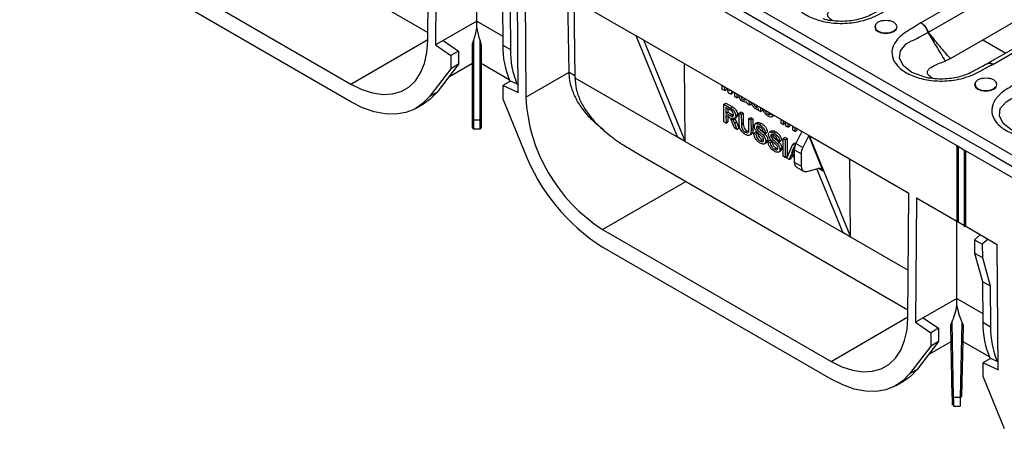
# Model space of a CAD drawing. Units: millimetres. Extents: x 8 to 416, y -35 to 291.
# Drawn here: x 243 to 273, y 120 to 133 of the extents above; entities that cross this region are included whole.
import ezdxf

# ---------------------------------------------------------------- set-up
doc = ezdxf.new("R2010")
doc.units = ezdxf.units.MM

msp = doc.modelspace()

# ---------------------------------------------------------------- linework, layer by layer
at = {"color": 7, "linetype": 'Continuous', "lineweight": 25}
for p, q in [((360.563, 78.183), (242.947, 146.081)), ((279.915, 137.942), (270.597, 132.563)), ((270.83, 132.275), (280.12, 137.638)), ((247.065, 137.123), (255.469, 132.272)), ((257.243, 137.148), (271.703, 128.8)), ((257.973, 137.066), (271.29, 129.378)), ((281.943, 136.682), (272.643, 131.313)), ((272.801, 131.291), (282.119, 136.67)), ((271.503, 131.47), (280.042, 136.399)), ((255.467, 132.025), (255.496, 135.842)), ((255.732, 135.706), (255.703, 131.886)), ((246.101, 134.734), (253.11, 130.687)), ((256.972, 132.619), (256.972, 134.991)), ((253.11, 130.143), (246.101, 134.189)), ((258.24, 130.422), (258.211, 134.275)), ((258.447, 134.139), (258.476, 130.288)), ((258.447, 134.139), (261.862, 132.167)), ((259.803, 131.054), (259.768, 133.376)), ((259.944, 133.275), (259.98, 130.887)), ((257.759, 133.134), (257.769, 131.884)), ((257.995, 132.998), (258.004, 131.748)), ((256.972, 132.619), (255.939, 132.022)), ((256.972, 132.401), (256.972, 132.619)), ((255.939, 132.022), (255.703, 131.886)), ((255.939, 132.022), (256.41, 131.7)), ((256.872, 132.018), (256.872, 129.593)), ((257.072, 129.593), (257.072, 132.018)), ((262.098, 132.031), (261.862, 132.167)), ((263.131, 129.068), (261.862, 132.167)), ((262.098, 132.031), (266.93, 129.242)), ((263.366, 128.932), (262.098, 132.031)), ((255.703, 131.886), (256.174, 131.564)), ((256.838, 129.613), (256.838, 131.881)), ((257.105, 131.881), (257.105, 129.613)), ((257.769, 131.884), (258.004, 131.748)), ((256.41, 131.7), (256.174, 131.564)), ((256.174, 131.564), (256.174, 131.156)), ((256.41, 131.7), (256.41, 131.292)), ((271.486, 131.46), (271.36, 131.397)), ((271.486, 131.46), (271.503, 131.47)), ((256.174, 131.156), (255.518, 130.305)), ((256.41, 131.292), (255.754, 130.441)), ((256.116, 130.91), (256.838, 131.327)), ((256.41, 131.292), (256.174, 131.156)), ((257.105, 131.327), (257.964, 130.831)), ((263.366, 128.932), (263.348, 131.309)), ((271.341, 131.391), (271.36, 131.397)), ((272.643, 131.313), (272.634, 131.309)), ((258.476, 130.288), (259.803, 131.054)), ((258.004, 130.78), (257.769, 130.644)), ((257.769, 130.644), (257.769, 130.235)), ((258.234, 130.425), (257.769, 130.644)), ((258.238, 130.67), (258.004, 130.78)), ((264.5, 130.522), (264.499, 130.645)), ((264.567, 130.484), (264.5, 130.522)), ((264.566, 130.607), (264.567, 130.484)), ((264.567, 130.484), (264.626, 130.519)), ((264.625, 130.572), (264.626, 130.519)), ((264.692, 130.412), (264.657, 130.554)), ((264.726, 130.474), (264.737, 130.508)), ((255.754, 130.441), (255.518, 130.305)), ((257.769, 130.235), (258.425, 128.627)), ((258.24, 130.428), (258.234, 130.425)), ((264.761, 130.372), (264.692, 130.412)), ((264.794, 130.475), (264.761, 130.372)), ((264.761, 130.372), (264.82, 130.406)), ((264.834, 130.452), (264.82, 130.406)), ((264.887, 130.299), (264.886, 130.422)), ((264.953, 130.261), (264.887, 130.299)), ((264.953, 130.383), (264.953, 130.261)), ((264.953, 130.261), (265.012, 130.295)), ((265.012, 130.349), (265.012, 130.295)), ((265.019, 130.327), (265.022, 130.343)), ((265.081, 130.309), (265.08, 130.296)), ((265.08, 130.296), (265.091, 130.303)), ((265.146, 130.205), (265.203, 130.239)), ((265.146, 130.205), (265.205, 130.189)), ((265.224, 130.199), (265.239, 130.208)), ((265.239, 130.208), (265.242, 130.216)), ((255.11, 129.945), (255.346, 130.081)), ((264.549, 130.069), (264.608, 130.104)), ((264.553, 129.527), (264.549, 130.069)), ((264.549, 130.069), (264.753, 129.951)), ((264.608, 130.104), (264.812, 129.986)), ((264.756, 129.887), (264.616, 129.968)), ((264.616, 129.968), (264.617, 129.794)), ((264.675, 129.934), (264.676, 129.829)), ((264.753, 129.951), (264.812, 129.986)), ((265.334, 130.041), (265.274, 130.076)), ((265.334, 130.041), (265.393, 130.076)), ((265.381, 130.136), (265.393, 130.076)), ((265.531, 129.983), (265.588, 130.016)), ((265.589, 129.911), (265.618, 129.928)), ((265.618, 129.877), (265.618, 129.937)), ((265.678, 129.965), (265.679, 129.842)), ((265.737, 129.93), (265.738, 129.877)), ((256.838, 129.345), (256.838, 129.613)), ((257.105, 129.613), (257.105, 129.345)), ((264.617, 129.794), (264.676, 129.829)), ((264.617, 129.794), (264.743, 129.721)), ((264.686, 129.693), (264.617, 129.732)), ((264.617, 129.732), (264.619, 129.489)), ((264.676, 129.829), (264.802, 129.756)), ((264.677, 129.698), (264.678, 129.523)), ((264.743, 129.721), (264.802, 129.756)), ((264.825, 129.592), (264.884, 129.627)), ((264.871, 129.628), (264.946, 129.672)), ((264.88, 129.633), (264.884, 129.627)), ((264.912, 129.714), (264.971, 129.748)), ((265.02, 129.797), (265.079, 129.831)), ((265.023, 129.485), (265.02, 129.797)), ((265.02, 129.797), (265.087, 129.758)), ((265.079, 129.831), (265.146, 129.793)), ((265.087, 129.758), (265.146, 129.793)), ((265.087, 129.758), (265.089, 129.45)), ((265.146, 129.793), (265.148, 129.485)), ((265.316, 129.626), (265.375, 129.66)), ((265.316, 129.626), (265.383, 129.588)), ((265.319, 129.318), (265.316, 129.626)), ((265.375, 129.66), (265.442, 129.622)), ((265.383, 129.588), (265.442, 129.622)), ((265.442, 129.622), (265.444, 129.31)), ((265.679, 129.842), (265.618, 129.877)), ((265.679, 129.842), (265.738, 129.877)), ((265.908, 129.765), (265.965, 129.799)), ((265.997, 129.776), (266.001, 129.778)), ((265.997, 129.776), (266.057, 129.735)), ((266.015, 129.68), (266.089, 129.724)), ((266.057, 129.735), (266.066, 129.74)), ((266.307, 129.479), (266.306, 129.602)), ((256.872, 129.593), (257.072, 129.593)), ((256.872, 129.312), (257.072, 129.312)), ((264.619, 129.489), (264.553, 129.527)), ((264.619, 129.489), (264.678, 129.523)), ((264.878, 129.339), (264.818, 129.488)), ((264.876, 129.49), (264.935, 129.524)), ((264.876, 129.49), (264.954, 129.295)), ((264.954, 129.295), (264.878, 129.339)), ((264.935, 129.524), (265.013, 129.33)), ((264.954, 129.295), (265.013, 129.33)), ((265.089, 129.45), (265.148, 129.485)), ((265.383, 129.588), (265.385, 129.276)), ((265.385, 129.276), (265.444, 129.31)), ((265.587, 129.503), (265.512, 129.459)), ((265.553, 129.353), (265.612, 129.388)), ((265.57, 129.296), (265.629, 129.33)), ((265.649, 129.441), (265.708, 129.475)), ((266.368, 129.444), (266.307, 129.479)), ((266.367, 129.567), (266.368, 129.444)), ((266.368, 129.444), (266.427, 129.479)), ((266.426, 129.533), (266.427, 129.479)), ((266.452, 129.396), (266.451, 129.518)), ((266.513, 129.361), (266.452, 129.396)), ((266.512, 129.483), (266.513, 129.361)), ((266.513, 129.361), (266.572, 129.395)), ((266.571, 129.449), (266.572, 129.395)), ((266.67, 129.27), (266.669, 129.392)), ((266.729, 129.358), (266.73, 129.235)), ((266.789, 129.323), (266.789, 129.27)), ((272.705, 128.562), (271.29, 129.378)), ((263.131, 129.068), (263.366, 128.932)), ((265.201, 129.215), (265.26, 129.25)), ((265.332, 129.114), (265.408, 129.159)), ((265.47, 129.184), (265.529, 129.219)), ((265.47, 129.184), (265.537, 129.146)), ((265.529, 129.219), (265.595, 129.181)), ((265.537, 129.146), (265.595, 129.181)), ((265.756, 129.116), (265.815, 129.151)), ((265.825, 129.18), (265.759, 129.218)), ((265.825, 129.18), (265.884, 129.215)), ((266.023, 129.252), (265.947, 129.208)), ((265.988, 129.102), (266.047, 129.137)), ((266.005, 129.045), (266.064, 129.079)), ((266.084, 129.189), (266.143, 129.224)), ((266.368, 129.019), (266.427, 129.053)), ((266.368, 129.019), (266.434, 128.98)), ((266.372, 128.477), (266.368, 129.019)), ((266.427, 129.053), (266.493, 129.015)), ((266.434, 128.98), (266.493, 129.015)), ((266.493, 129.015), (266.497, 128.473)), ((266.73, 129.235), (266.67, 129.27)), ((266.73, 129.235), (266.789, 129.27)), ((266.942, 129.235), (266.762, 128.866)), ((266.93, 129.242), (266.942, 129.235)), ((266.937, 129.225), (266.93, 129.242)), ((267.154, 129.113), (266.942, 129.235)), ((267.154, 129.113), (266.974, 128.743)), ((267.154, 129.113), (267.166, 129.106)), ((267.601, 128.019), (267.154, 129.113)), ((267.166, 129.106), (270.228, 127.338)), ((267.166, 129.106), (268.434, 126.006)), ((265.666, 128.94), (265.725, 128.975)), ((265.794, 128.85), (265.869, 128.894)), ((265.839, 128.938), (265.898, 128.972)), ((265.905, 128.933), (265.964, 128.968)), ((265.905, 128.933), (265.972, 128.895)), ((265.964, 128.968), (266.031, 128.929)), ((265.972, 128.895), (266.031, 128.929)), ((266.101, 128.689), (266.16, 128.723)), ((266.191, 128.865), (266.25, 128.899)), ((266.26, 128.929), (266.194, 128.967)), ((266.26, 128.929), (266.319, 128.963)), ((266.274, 128.687), (266.333, 128.721)), ((266.434, 128.98), (266.438, 128.438)), ((266.483, 128.413), (266.666, 128.847)), ((266.666, 128.847), (266.725, 128.881)), ((266.666, 128.847), (266.737, 128.806)), ((266.672, 128.681), (266.713, 128.705)), ((266.718, 128.711), (266.704, 128.763)), ((266.725, 128.881), (266.759, 128.861)), ((266.762, 128.866), (266.974, 128.743)), ((271.703, 128.8), (271.738, 128.78)), ((271.703, 128.759), (271.703, 128.8)), ((271.703, 128.759), (271.738, 128.78)), ((271.703, 128.759), (271.703, 126.486)), ((271.738, 128.78), (271.939, 128.664)), ((271.738, 128.78), (271.738, 126.466)), ((261.803, 128.615), (270.201, 123.767)), ((266.229, 128.599), (266.304, 128.643)), ((266.438, 128.438), (266.372, 128.477)), ((266.438, 128.438), (266.497, 128.473)), ((266.553, 128.372), (266.483, 128.413)), ((266.606, 128.508), (266.553, 128.372)), ((266.553, 128.372), (266.612, 128.407)), ((266.713, 128.446), (266.606, 128.508)), ((266.643, 128.486), (266.612, 128.407)), ((266.672, 128.681), (266.625, 128.559)), ((266.625, 128.559), (266.684, 128.594)), ((266.625, 128.559), (266.713, 128.509)), ((266.711, 128.664), (266.684, 128.594)), ((266.684, 128.594), (266.712, 128.577)), ((266.923, 128.544), (266.711, 128.666)), ((266.711, 128.666), (266.714, 128.288)), ((266.923, 128.544), (266.926, 128.166)), ((271.939, 128.664), (271.939, 128.643)), ((271.939, 128.643), (271.974, 128.643)), ((271.939, 126.31), (271.939, 128.643)), ((271.974, 128.643), (286.434, 120.296)), ((271.974, 126.33), (271.974, 128.643)), ((272.705, 128.562), (286.022, 120.874)), ((266.714, 128.288), (266.926, 128.166)), ((266.783, 128.138), (266.995, 128.015)), ((267.099, 128.005), (267.444, 128.094)), ((268.434, 126.006), (268.416, 128.384)), ((268.198, 126.142), (267.404, 128.084)), ((270.199, 123.52), (270.228, 127.338)), ((270.463, 127.202), (270.434, 123.382)), ((270.463, 127.202), (271.703, 126.486)), ((271.703, 126.486), (271.738, 126.466)), ((271.738, 126.466), (271.703, 126.486)), ((271.703, 126.486), (271.703, 126.486)), ((271.703, 124.114), (271.703, 126.486)), ((271.738, 126.466), (271.939, 126.35)), ((271.974, 126.33), (271.939, 126.31)), ((271.974, 126.33), (271.939, 126.31)), ((271.974, 126.33), (272.942, 125.771)), ((260.833, 126.229), (267.842, 122.183)), ((268.198, 126.142), (268.434, 126.006)), ((272.425, 126.07), (272.244, 125.91)), ((267.842, 121.639), (260.833, 125.685)), ((272.244, 125.91), (272.48, 125.774)), ((272.244, 125.91), (272.247, 125.503)), ((272.66, 125.934), (272.48, 125.774)), ((272.48, 125.774), (272.483, 125.367)), ((272.971, 121.917), (272.942, 125.771)), ((272.247, 125.503), (272.483, 125.367)), ((272.247, 125.503), (272.491, 124.63)), ((272.483, 125.367), (272.726, 124.494)), ((272.491, 124.63), (272.726, 124.494)), ((272.491, 124.63), (272.5, 123.38)), ((272.726, 124.494), (272.736, 123.244)), ((271.703, 124.114), (270.67, 123.518)), ((271.703, 123.897), (271.703, 124.114)), ((270.67, 123.518), (270.434, 123.382)), ((270.434, 123.382), (270.906, 123.06)), ((270.67, 123.518), (271.142, 123.196)), ((271.558, 121.108), (271.512, 123.264)), ((271.543, 123.371), (271.591, 121.089)), ((271.815, 121.089), (271.863, 123.371)), ((271.894, 123.264), (271.848, 121.108)), ((272.5, 123.38), (272.736, 123.244)), ((271.142, 123.196), (270.906, 123.06)), ((270.906, 123.06), (270.906, 122.651)), ((271.142, 123.196), (271.142, 122.787)), ((270.906, 122.651), (270.249, 121.801)), ((271.142, 122.787), (270.485, 121.937)), ((270.847, 122.406), (271.522, 122.796)), ((271.142, 122.787), (270.906, 122.651)), ((271.884, 122.796), (272.696, 122.327)), ((272.736, 122.275), (272.5, 122.139)), ((272.5, 122.139), (272.5, 121.731)), ((272.965, 121.921), (272.5, 122.139)), ((272.97, 122.165), (272.736, 122.275)), ((270.485, 121.937), (270.249, 121.801)), ((272.971, 121.924), (272.965, 121.921)), ((269.842, 121.441), (270.077, 121.577)), ((272.5, 121.731), (273.156, 120.123)), ((271.591, 121.089), (271.815, 121.089)), ((271.6, 120.807), (271.806, 120.807))]:
    msp.add_line(p, q, dxfattribs=at)
at = {"color": 8, "linetype": 'Continuous', "lineweight": 25}
for p, q in [((256.972, 132.619), (257.767, 132.16)), ((253.11, 130.687), (255.468, 132.048)), ((272.499, 132.045), (273.205, 131.637)), ((259.803, 131.052), (259.979, 130.951)), ((259.98, 130.882), (270.21, 124.976)), ((256.872, 129.593), (256.872, 129.312)), ((257.072, 129.312), (257.072, 129.593)), ((267.601, 128.019), (267.465, 128.098)), ((260.833, 126.229), (263.384, 127.702)), ((271.703, 124.114), (272.498, 123.655)), ((267.842, 122.183), (270.199, 123.544))]:
    msp.add_line(p, q, dxfattribs=at)
at = {"color": 7, "linetype": 'Continuous', "lineweight": 25, "flags": 128}
for points in [[(269.28, 132.299), (269.391, 132.256), (269.523, 132.241), (269.654, 132.256), (269.766, 132.299), (269.84, 132.364), (269.867, 132.44), (269.84, 132.516), (269.766, 132.58), (269.654, 132.623), (269.523, 132.638), (269.391, 132.623), (269.28, 132.58), (269.205, 132.516), (269.179, 132.44), (269.205, 132.364), (269.28, 132.299)], [(269.203, 132.488), (269.194, 132.443), (269.219, 132.37), (269.29, 132.308), (269.397, 132.267), (269.523, 132.253), (269.649, 132.267), (269.755, 132.308), (269.827, 132.37), (269.828, 132.371)], [(253.11, 130.687), (253.444, 130.522), (253.771, 130.415), (254.084, 130.368), (254.378, 130.383), (254.647, 130.458), (254.884, 130.593), (255.086, 130.784), (255.248, 131.029), (255.367, 131.321), (255.441, 131.655), (255.467, 132.025)], [(272.344, 130.531), (272.455, 130.487), (272.587, 130.472), (272.718, 130.487), (272.83, 130.531), (272.905, 130.595), (272.931, 130.671), (272.905, 130.747), (272.83, 130.811), (272.718, 130.854), (272.587, 130.869), (272.455, 130.854), (272.344, 130.811), (272.269, 130.747), (272.243, 130.671), (272.269, 130.595), (272.344, 130.531)], [(272.267, 130.719), (272.258, 130.674), (272.283, 130.601), (272.354, 130.539), (272.461, 130.498), (272.587, 130.484), (272.713, 130.498), (272.82, 130.539), (272.891, 130.601), (272.892, 130.602)], [(255.518, 130.305), (255.31, 130.086), (255.067, 129.921), (254.791, 129.812), (254.489, 129.761), (254.164, 129.77), (253.823, 129.837), (253.469, 129.962), (253.11, 130.143)], [(255.754, 130.441), (255.546, 130.222), (255.346, 130.081)], [(256.838, 129.613), (256.839, 129.609), (256.841, 129.605), (256.844, 129.602), (256.848, 129.599), (256.853, 129.597), (256.859, 129.595), (256.865, 129.594), (256.872, 129.593)], [(257.072, 129.593), (257.078, 129.594), (257.084, 129.595), (257.09, 129.597), (257.095, 129.599), (257.099, 129.602), (257.102, 129.605), (257.104, 129.609), (257.105, 129.613)], [(266.926, 128.166), (266.93, 128.124), (266.939, 128.087), (266.954, 128.055), (266.975, 128.03), (267, 128.013), (267.03, 128.002), (267.063, 128), (267.099, 128.005)], [(267.842, 122.183), (268.175, 122.018), (268.502, 121.911), (268.816, 121.864), (269.11, 121.878), (269.378, 121.954), (269.616, 122.089), (269.818, 122.28), (269.98, 122.524), (270.099, 122.817), (270.172, 123.151), (270.199, 123.52)], [(270.249, 121.801), (270.041, 121.582), (269.798, 121.417), (269.523, 121.308), (269.22, 121.257), (268.896, 121.265), (268.554, 121.333), (268.201, 121.458), (267.842, 121.639)], [(270.485, 121.937), (270.277, 121.718), (270.077, 121.577)], [(271.558, 121.108), (271.559, 121.104), (271.56, 121.101), (271.564, 121.097), (271.568, 121.094), (271.573, 121.092), (271.579, 121.09), (271.585, 121.089), (271.591, 121.089)], [(271.815, 121.089), (271.821, 121.089), (271.827, 121.09), (271.833, 121.092), (271.838, 121.094), (271.842, 121.097), (271.845, 121.101), (271.847, 121.104), (271.848, 121.108)]]:
    msp.add_lwpolyline(points, dxfattribs=at)
at = {"color": 8, "linetype": 'Continuous', "lineweight": 25, "flags": 128}
for points in [[(270.664, 130.913), (270.32, 131.044), (270.061, 131.244), (269.941, 131.477), (269.97, 131.709), (270.146, 131.915), (270.312, 132.01), (270.373, 132.035), (270.373, 132.035), (270.373, 132.035)], [(273.728, 129.144), (273.385, 129.275), (273.125, 129.475), (273.005, 129.708), (273.034, 129.941), (273.211, 130.146), (273.376, 130.241), (273.437, 130.266), (273.437, 130.266), (273.437, 130.266)]]:
    msp.add_lwpolyline(points, dxfattribs=at)
at = {"color": 7, "linetype": 'Continuous', "lineweight": 25}
for centre, radius, start, end in [((269.523, 132.098), 0.535, 74.9043, 105.0957), ((271.398, 131.304), 1.13, 120.4333, 121.3192), ((271.602, 131.708), 0.958, 143.7346, 145.1042), ((260.473, 131.846), 2.705, 179.1899, 203.3935), ((260.741, 131.713), 2.737, 179.2654, 202.0401), ((272.587, 130.329), 0.535, 74.9043, 105.0957), ((258.248, 130.426), 0.0141, 185.8297, 237.5543), ((261.749, 130.448), 3.509, 180.4311, 180.5531), ((263.578, 130.537), 5.108, 182.796, 237.4927), ((256.872, 129.345), 0.0333, 180, 270), ((257.072, 129.345), 0.0333, 270, 0), ((267.17, 128.657), 0.459, 152.9133, 178.7966), ((267.382, 128.534), 0.459, 152.9133, 178.7966), ((264.122, 130.833), 6.11, 201.1709, 237.4225), ((266.882, 128.274), 0.168, 175.2108, 234.1484), ((267.484, 127.975), 0.125, 20.6579, 108.6602), ((275.205, 123.341), 2.705, 179.1899, 203.3935), ((275.473, 123.209), 2.737, 179.2654, 202.0401), ((272.979, 121.922), 0.0141, 185.8297, 237.5543), ((276.48, 121.944), 3.509, 180.4311, 180.5531), ((271.599, 120.96), 0.0298, 186.692, 263.0333)]:
    msp.add_arc(centre, radius, start, end, dxfattribs=at)
for centre, major_axis, ratio, start_param, end_param in [((251.805, 132.655), (5.185, 0), 0.577382, 6.068733, 6.198045), ((262.138, 132.655), (5.185, 0), 0.577382, 3.226733, 3.356045), ((262.16, 129.717), (-1.688, 2.874), 0.572322, 0.789918, 0.79079), ((262.101, 129.683), (-1.519, 2.587), 0.572322, 0.789918, 0.791857), ((266.536, 124.151), (5.185, 0), 0.577382, 6.019528, 6.198045), ((276.87, 124.151), (5.185, 0), 0.577382, 3.226733, 3.40525), ((271.558, 121.474), (-0.009, 0.633), 0.010075, 2.186056, 3.756852), ((271.591, 121.474), (-0.009, 0.667), 0.009571, 2.18607, 3.141463), ((271.815, 121.474), (0.009, 0.667), 0.009571, 3.141722, 4.097115)]:
    msp.add_ellipse(centre, major_axis=major_axis, ratio=ratio, start_param=start_param, end_param=end_param, dxfattribs=at)
for points, knots in [([(267.533, 134.332), (267.44, 134.274), (267.271, 134.169), (267.024, 134.022), (266.802, 133.837), (266.646, 133.591), (266.632, 133.292), (266.787, 133.009), (267.098, 132.772), (267.533, 132.604), (268.062, 132.53), (268.544, 132.564), (268.921, 132.656), (269.197, 132.764), (269.453, 132.909), (269.636, 133.006), (269.737, 133.06)], [0, 0, 0, 0, 0.067737, 0.12227, 0.173892, 0.258909, 0.341414, 0.424416, 0.507148, 0.590432, 0.676874, 0.769553, 0.823625, 0.877733, 0.932269, 1, 1, 1, 1]), ([(269.57, 133.077), (269.504, 133.042), (269.336, 132.951), (269.1, 132.821), (268.86, 132.716), (268.634, 132.655), (268.399, 132.618), (268.145, 132.604), (267.892, 132.62), (267.706, 132.648), (267.617, 132.676), (267.598, 132.682)], [0, 0, 0, 0, 0.117859, 0.303071, 0.429488, 0.530192, 0.637299, 0.750531, 0.862023, 0.971826, 1, 1, 1, 1]), ([(267.902, 132.623), (267.855, 132.654), (267.762, 132.716), (267.722, 132.812), (267.756, 132.895), (267.862, 132.986), (268.042, 133.074), (268.201, 133.132), (268.277, 133.16)], [0, 0, 0, 0, 0.124832, 0.248452, 0.37884, 0.520109, 0.768854, 1, 1, 1, 1]), ([(270.597, 132.563), (270.504, 132.505), (270.336, 132.4), (270.089, 132.253), (269.867, 132.068), (269.71, 131.822), (269.696, 131.523), (269.851, 131.24), (270.162, 131.003), (270.597, 130.835), (271.126, 130.761), (271.608, 130.795), (271.986, 130.887), (272.261, 130.995), (272.518, 131.14), (272.7, 131.237), (272.801, 131.291)], [0, 0, 0, 0, 0.067737, 0.12227, 0.173892, 0.258909, 0.341414, 0.424416, 0.507148, 0.590432, 0.676874, 0.769553, 0.823625, 0.877733, 0.932269, 1, 1, 1, 1]), ([(270.597, 132.563), (270.598, 132.563), (270.611, 132.555), (270.649, 132.528), (270.71, 132.467), (270.774, 132.372), (270.799, 132.303), (270.811, 132.269)], [0, 0, 0, 0, 0.011779, 0.137991, 0.425454, 0.712785, 1, 1, 1, 1]), ([(270.826, 132.278), (270.813, 132.312), (270.786, 132.38), (270.718, 132.472), (270.653, 132.531), (270.612, 132.556), (270.599, 132.563), (270.597, 132.563)], [0, 0, 0, 0, 0.2872156, 0.5745473, 0.8620102, 0.9882211, 1, 1, 1, 1]), ([(256.838, 131.881), (256.84, 131.895), (256.844, 131.935), (256.86, 131.985), (256.872, 132.018)], [0, 0, 0, 0, 0.338957, 1, 1, 1, 1]), ([(257.072, 132.018), (257.077, 132.001), (257.095, 131.95), (257.101, 131.909), (257.105, 131.881)], [0, 0, 0, 0, 0.337704, 1, 1, 1, 1]), ([(270.373, 132.035), (270.373, 132.035), (270.427, 132.063), (270.573, 132.14), (270.719, 132.219), (270.811, 132.269)], [0, 0, 0, 0, 0.000016, 0.367495, 1, 1, 1, 1]), ([(270.811, 132.269), (270.811, 132.268), (270.812, 132.263), (270.815, 132.26), (270.816, 132.256)], [0, 0, 0, 0, 0.175583, 1, 1, 1, 1]), ([(270.816, 132.256), (270.902, 132.119), (271.076, 131.836), (271.251, 131.545), (271.341, 131.391), (271.341, 131.391)], [0, 0, 0, 0, 0.487101, 0.999991, 1, 1, 1, 1]), ([(270.83, 132.275), (270.829, 132.275), (270.828, 132.275), (270.827, 132.276), (270.826, 132.277), (270.826, 132.278), (270.826, 132.278)], [0, 0, 0, 0, 0.391393, 0.786872, 0.859614, 1, 1, 1, 1]), ([(271.503, 131.47), (271.474, 131.502), (271.339, 131.648), (271.114, 131.916), (270.923, 132.158), (270.83, 132.275)], [0, 0, 0, 0, 0.1251261, 0.5752949, 1, 1, 1, 1]), ([(272.634, 131.308), (272.568, 131.273), (272.4, 131.182), (272.164, 131.052), (271.925, 130.948), (271.698, 130.886), (271.463, 130.849), (271.209, 130.835), (270.956, 130.851), (270.77, 130.879), (270.681, 130.907), (270.662, 130.913)], [0, 0, 0, 0, 0.117859, 0.303071, 0.429488, 0.530192, 0.637299, 0.750531, 0.862023, 0.971826, 1, 1, 1, 1]), ([(270.966, 130.854), (270.919, 130.885), (270.826, 130.947), (270.786, 131.043), (270.82, 131.127), (270.926, 131.217), (271.107, 131.305), (271.265, 131.363), (271.341, 131.391)], [0, 0, 0, 0, 0.124832, 0.248452, 0.37884, 0.520109, 0.768854, 1, 1, 1, 1]), ([(260.88, 129.266), (260.865, 129.277), (260.793, 129.329), (260.675, 129.43), (260.477, 129.612), (260.298, 129.811), (260.143, 130.024), (260.038, 130.196), (259.95, 130.376), (259.874, 130.579), (259.818, 130.805), (259.808, 130.969), (259.803, 131.052)], [0, 0, 0, 0, 0.023822, 0.113623, 0.202231, 0.378889, 0.471608, 0.564873, 0.660014, 0.755878, 0.877496, 1, 1, 1, 1]), ([(259.98, 130.882), (259.989, 130.766), (260.009, 130.53), (260.135, 130.184), (260.324, 129.854), (260.597, 129.513), (260.968, 129.167), (261.389, 128.86), (261.683, 128.69), (261.805, 128.619)], [0, 0, 0, 0, 0.127836, 0.259983, 0.387701, 0.518531, 0.692672, 0.871822, 1, 1, 1, 1]), ([(264.715, 130.52), (264.716, 130.518), (264.719, 130.503), (264.723, 130.487), (264.726, 130.474)], [0, 0, 0, 0, 0.134054, 1, 1, 1, 1]), ([(273.662, 130.795), (273.568, 130.736), (273.4, 130.631), (273.153, 130.485), (272.931, 130.299), (272.774, 130.053), (272.76, 129.754), (272.915, 129.471), (273.226, 129.234), (273.662, 129.067), (274.19, 128.992), (274.672, 129.026), (275.05, 129.118), (275.325, 129.226), (275.582, 129.371), (275.764, 129.469), (275.865, 129.522)], [0, 0, 0, 0, 0.067737, 0.12227, 0.173892, 0.258909, 0.341414, 0.424416, 0.507148, 0.590432, 0.676874, 0.769553, 0.823625, 0.877733, 0.932269, 1, 1, 1, 1]), ([(265.133, 130.15), (265.117, 130.161), (265.085, 130.181), (265.046, 130.23), (265.023, 130.283), (265.02, 130.313), (265.019, 130.327)], [0, 0, 0, 0, 0.280815, 0.55969, 0.779696, 1, 1, 1, 1]), ([(265.08, 130.296), (265.08, 130.29), (265.082, 130.276), (265.092, 130.254), (265.113, 130.226), (265.133, 130.214), (265.146, 130.205)], [0, 0, 0, 0, 0.186565, 0.373467, 0.560613, 1, 1, 1, 1]), ([(264.753, 129.951), (264.775, 129.938), (264.818, 129.913), (264.876, 129.85), (264.907, 129.775), (264.911, 129.734), (264.912, 129.714)], [0, 0, 0, 0, 0.281671, 0.559202, 0.779411, 1, 1, 1, 1]), ([(264.812, 129.986), (264.834, 129.973), (264.877, 129.947), (264.935, 129.884), (264.966, 129.81), (264.97, 129.769), (264.971, 129.748)], [0, 0, 0, 0, 0.281671, 0.559202, 0.779411, 1, 1, 1, 1]), ([(265.255, 130.135), (265.235, 130.129), (265.198, 130.119), (265.153, 130.141), (265.133, 130.15)], [0, 0, 0, 0, 0.559971, 1, 1, 1, 1]), ([(265.274, 130.076), (265.269, 130.087), (265.26, 130.107), (265.257, 130.126), (265.255, 130.135)], [0, 0, 0, 0, 0.559697, 1, 1, 1, 1]), ([(265.316, 130.173), (265.316, 130.157), (265.315, 130.116), (265.327, 130.069), (265.334, 130.041)], [0, 0, 0, 0, 0.38799, 1, 1, 1, 1]), ([(265.525, 129.924), (265.502, 129.942), (265.455, 129.978), (265.406, 130.061), (265.4, 130.108), (265.397, 130.127)], [0, 0, 0, 0, 0.381234, 0.763384, 1, 1, 1, 1]), ([(265.455, 130.093), (265.458, 130.081), (265.466, 130.054), (265.494, 130.011), (265.519, 129.992), (265.531, 129.983)], [0, 0, 0, 0, 0.269686, 0.635496, 1, 1, 1, 1]), ([(265.618, 129.937), (265.612, 129.93), (265.601, 129.915), (265.57, 129.904), (265.543, 129.916), (265.525, 129.924)], [0, 0, 0, 0, 0.281116, 0.561725, 1, 1, 1, 1]), ([(265.531, 129.983), (265.542, 129.978), (265.562, 129.968), (265.587, 129.976), (265.604, 129.988), (265.606, 130.002), (265.606, 130.006)], [0, 0, 0, 0, 0.299635, 0.599438, 0.899496, 1, 1, 1, 1]), ([(265.908, 129.703), (265.882, 129.72), (265.832, 129.755), (265.774, 129.842), (265.759, 129.898), (265.752, 129.922)], [0, 0, 0, 0, 0.366327, 0.731028, 1, 1, 1, 1]), ([(264.718, 129.671), (264.712, 129.676), (264.701, 129.683), (264.69, 129.69), (264.686, 129.693)], [0, 0, 0, 0, 0.559853, 1, 1, 1, 1]), ([(264.818, 129.488), (264.804, 129.524), (264.783, 129.574), (264.75, 129.639), (264.729, 129.66), (264.718, 129.671)], [0, 0, 0, 0, 0.56088, 0.780729, 1, 1, 1, 1]), ([(264.743, 129.721), (264.757, 129.714), (264.784, 129.699), (264.822, 129.692), (264.843, 129.715), (264.845, 129.739), (264.846, 129.75)], [0, 0, 0, 0, 0.281563, 0.560238, 0.779872, 1, 1, 1, 1]), ([(264.846, 129.75), (264.844, 129.765), (264.841, 129.795), (264.808, 129.853), (264.776, 129.874), (264.756, 129.887)], [0, 0, 0, 0, 0.280406, 0.559981, 1, 1, 1, 1]), ([(264.912, 129.714), (264.911, 129.693), (264.907, 129.653), (264.864, 129.616), (264.817, 129.631), (264.789, 129.64)], [0, 0, 0, 0, 0.280517, 0.560502, 1, 1, 1, 1]), ([(264.789, 129.64), (264.796, 129.632), (264.809, 129.617), (264.82, 129.6), (264.825, 129.592)], [0, 0, 0, 0, 0.5601201, 1, 1, 1, 1]), ([(264.802, 129.756), (264.816, 129.747), (264.831, 129.737), (264.843, 129.736), (264.843, 129.736)], [0, 0, 0, 0, 0.997312, 1, 1, 1, 1]), ([(264.884, 129.627), (264.895, 129.608), (264.914, 129.574), (264.928, 129.54), (264.935, 129.524)], [0, 0, 0, 0, 0.559794, 1, 1, 1, 1]), ([(264.971, 129.748), (264.97, 129.727), (264.968, 129.691), (264.945, 129.677), (264.936, 129.67)], [0, 0, 0, 0, 0.572108, 1, 1, 1, 1]), ([(265.817, 129.884), (265.824, 129.867), (265.837, 129.833), (265.871, 129.79), (265.896, 129.773), (265.908, 129.765)], [0, 0, 0, 0, 0.3568676, 0.6781663, 1, 1, 1, 1]), ([(265.908, 129.765), (265.919, 129.76), (265.939, 129.749), (265.975, 129.746), (265.989, 129.764), (265.997, 129.776)], [0, 0, 0, 0, 0.2812824, 0.5619063, 1, 1, 1, 1]), ([(266.057, 129.735), (266.05, 129.719), (266.037, 129.687), (265.984, 129.667), (265.937, 129.689), (265.908, 129.703)], [0, 0, 0, 0, 0.280613, 0.560833, 1, 1, 1, 1]), ([(264.825, 129.592), (264.836, 129.573), (264.855, 129.54), (264.869, 129.505), (264.876, 129.49)], [0, 0, 0, 0, 0.559794, 1, 1, 1, 1]), ([(265.207, 129.143), (265.177, 129.162), (265.117, 129.2), (265.046, 129.305), (265.025, 129.403), (265.023, 129.458), (265.023, 129.485)], [0, 0, 0, 0, 0.280729, 0.557904, 0.778403, 1, 1, 1, 1]), ([(265.089, 129.45), (265.089, 129.427), (265.09, 129.381), (265.108, 129.307), (265.154, 129.246), (265.185, 129.225), (265.201, 129.215)], [0, 0, 0, 0, 0.281788, 0.560122, 0.779386, 1, 1, 1, 1]), ([(265.148, 129.485), (265.148, 129.462), (265.149, 129.416), (265.167, 129.342), (265.213, 129.281), (265.244, 129.26), (265.26, 129.25)], [0, 0, 0, 0, 0.281788, 0.560122, 0.779386, 1, 1, 1, 1]), ([(265.201, 129.215), (265.215, 129.208), (265.242, 129.193), (265.283, 129.187), (265.319, 129.225), (265.319, 129.279), (265.319, 129.318)], [0, 0, 0, 0, 0.187561, 0.374239, 0.559719, 1, 1, 1, 1]), ([(265.444, 129.31), (265.445, 129.275), (265.446, 129.209), (265.413, 129.173), (265.398, 129.157)], [0, 0, 0, 0, 0.525873, 1, 1, 1, 1]), ([(265.487, 129.387), (265.488, 129.403), (265.491, 129.434), (265.514, 129.464), (265.565, 129.48), (265.614, 129.457), (265.649, 129.441)], [0, 0, 0, 0, 0.187029, 0.374124, 0.56114, 1, 1, 1, 1]), ([(265.557, 129.229), (265.546, 129.242), (265.525, 129.268), (265.495, 129.324), (265.49, 129.363), (265.487, 129.387)], [0, 0, 0, 0, 0.281445, 0.562273, 1, 1, 1, 1]), ([(265.652, 129.377), (265.639, 129.383), (265.614, 129.397), (265.58, 129.402), (265.557, 129.386), (265.554, 129.364), (265.553, 129.353)], [0, 0, 0, 0, 0.28129, 0.56082, 0.78068, 1, 1, 1, 1]), ([(265.553, 129.353), (265.554, 129.343), (265.555, 129.324), (265.566, 129.304), (265.57, 129.296)], [0, 0, 0, 0, 0.559617, 1, 1, 1, 1]), ([(265.57, 129.296), (265.587, 129.276), (265.619, 129.238), (265.684, 129.186), (265.729, 129.142), (265.756, 129.116)], [0, 0, 0, 0, 0.278733, 0.559363, 1, 1, 1, 1]), ([(265.58, 129.497), (265.589, 129.501), (265.624, 129.516), (265.673, 129.493), (265.708, 129.475)], [0, 0, 0, 0, 0.268428, 1, 1, 1, 1]), ([(265.612, 129.388), (265.613, 129.377), (265.614, 129.358), (265.625, 129.339), (265.629, 129.33)], [0, 0, 0, 0, 0.559617, 1, 1, 1, 1]), ([(265.629, 129.33), (265.645, 129.311), (265.678, 129.272), (265.743, 129.22), (265.788, 129.177), (265.815, 129.151)], [0, 0, 0, 0, 0.278733, 0.559363, 1, 1, 1, 1]), ([(265.649, 129.441), (265.672, 129.425), (265.719, 129.395), (265.78, 129.326), (265.817, 129.247), (265.822, 129.202), (265.825, 129.18)], [0, 0, 0, 0, 0.280797, 0.560151, 0.779877, 1, 1, 1, 1]), ([(265.759, 129.218), (265.756, 129.236), (265.751, 129.271), (265.712, 129.337), (265.675, 129.362), (265.652, 129.377)], [0, 0, 0, 0, 0.281097, 0.560287, 1, 1, 1, 1]), ([(265.708, 129.475), (265.731, 129.46), (265.778, 129.43), (265.839, 129.361), (265.876, 129.282), (265.881, 129.237), (265.884, 129.215)], [0, 0, 0, 0, 0.280797, 0.560151, 0.779877, 1, 1, 1, 1]), ([(265.385, 129.276), (265.385, 129.242), (265.384, 129.175), (265.346, 129.109), (265.276, 129.107), (265.23, 129.131), (265.207, 129.143)], [0, 0, 0, 0, 0.281627, 0.559158, 0.778983, 1, 1, 1, 1]), ([(265.26, 129.25), (265.274, 129.241), (265.291, 129.231), (265.305, 129.23), (265.307, 129.23)], [0, 0, 0, 0, 0.8655523, 1, 1, 1, 1]), ([(265.669, 128.876), (265.641, 128.893), (265.587, 128.928), (265.517, 129.013), (265.478, 129.106), (265.473, 129.158), (265.47, 129.184)], [0, 0, 0, 0, 0.280814, 0.559563, 0.77962, 1, 1, 1, 1]), ([(265.537, 129.146), (265.539, 129.124), (265.545, 129.079), (265.58, 129.014), (265.623, 128.968), (265.651, 128.949), (265.666, 128.94)], [0, 0, 0, 0, 0.280632, 0.558674, 0.779197, 1, 1, 1, 1]), ([(265.722, 129.075), (265.703, 129.092), (265.672, 129.121), (265.629, 129.159), (265.592, 129.192), (265.569, 129.217), (265.557, 129.229)], [0, 0, 0, 0, 0.3399393, 0.5600249, 0.7800825, 1, 1, 1, 1]), ([(265.595, 129.181), (265.598, 129.158), (265.604, 129.114), (265.639, 129.049), (265.682, 129.002), (265.71, 128.984), (265.725, 128.975)], [0, 0, 0, 0, 0.280632, 0.558674, 0.779197, 1, 1, 1, 1]), ([(265.773, 128.972), (265.772, 128.982), (265.77, 129.002), (265.753, 129.04), (265.733, 129.062), (265.722, 129.075)], [0, 0, 0, 0, 0.280089, 0.55997, 1, 1, 1, 1]), ([(265.756, 129.116), (265.769, 129.101), (265.794, 129.073), (265.821, 129.024), (265.836, 128.977), (265.838, 128.951), (265.839, 128.938)], [0, 0, 0, 0, 0.280371, 0.559909, 0.779859, 1, 1, 1, 1]), ([(265.815, 129.151), (265.828, 129.136), (265.853, 129.107), (265.88, 129.058), (265.895, 129.011), (265.897, 128.985), (265.898, 128.972)], [0, 0, 0, 0, 0.280371, 0.559909, 0.779859, 1, 1, 1, 1]), ([(265.922, 129.136), (265.923, 129.151), (265.926, 129.183), (265.949, 129.213), (266, 129.229), (266.05, 129.206), (266.084, 129.189)], [0, 0, 0, 0, 0.187029, 0.374124, 0.56114, 1, 1, 1, 1]), ([(265.992, 128.978), (265.982, 128.991), (265.96, 129.017), (265.93, 129.073), (265.925, 129.112), (265.922, 129.136)], [0, 0, 0, 0, 0.281445, 0.562273, 1, 1, 1, 1]), ([(266.087, 129.125), (266.075, 129.132), (266.049, 129.146), (266.015, 129.15), (265.992, 129.135), (265.989, 129.113), (265.988, 129.102)], [0, 0, 0, 0, 0.28129, 0.56082, 0.78068, 1, 1, 1, 1]), ([(265.988, 129.102), (265.989, 129.092), (265.991, 129.073), (266.001, 129.053), (266.005, 129.045)], [0, 0, 0, 0, 0.559617, 1, 1, 1, 1]), ([(266.005, 129.045), (266.022, 129.025), (266.054, 128.987), (266.119, 128.935), (266.164, 128.891), (266.191, 128.865)], [0, 0, 0, 0, 0.278733, 0.559363, 1, 1, 1, 1]), ([(266.015, 129.246), (266.024, 129.25), (266.059, 129.265), (266.108, 129.241), (266.143, 129.224)], [0, 0, 0, 0, 0.2684276, 1, 1, 1, 1]), ([(266.047, 129.137), (266.048, 129.126), (266.05, 129.107), (266.06, 129.088), (266.064, 129.079)], [0, 0, 0, 0, 0.559617, 1, 1, 1, 1]), ([(266.064, 129.079), (266.081, 129.06), (266.113, 129.021), (266.178, 128.969), (266.223, 128.926), (266.25, 128.899)], [0, 0, 0, 0, 0.278733, 0.559363, 1, 1, 1, 1]), ([(266.084, 129.189), (266.108, 129.174), (266.154, 129.144), (266.215, 129.075), (266.252, 128.996), (266.258, 128.951), (266.26, 128.929)], [0, 0, 0, 0, 0.280797, 0.560151, 0.779877, 1, 1, 1, 1]), ([(266.194, 128.967), (266.191, 128.985), (266.186, 129.02), (266.147, 129.086), (266.11, 129.111), (266.087, 129.125)], [0, 0, 0, 0, 0.281097, 0.560287, 1, 1, 1, 1]), ([(266.143, 129.224), (266.167, 129.209), (266.213, 129.179), (266.274, 129.11), (266.311, 129.031), (266.316, 128.986), (266.319, 128.963)], [0, 0, 0, 0, 0.280797, 0.560151, 0.779877, 1, 1, 1, 1]), ([(265.666, 128.94), (265.68, 128.933), (265.708, 128.919), (265.744, 128.917), (265.768, 128.937), (265.771, 128.961), (265.773, 128.972)], [0, 0, 0, 0, 0.2809172, 0.5608127, 0.7805018, 1, 1, 1, 1]), ([(265.839, 128.938), (265.835, 128.913), (265.828, 128.865), (265.765, 128.833), (265.705, 128.86), (265.669, 128.876)], [0, 0, 0, 0, 0.279942, 0.56008, 1, 1, 1, 1]), ([(265.725, 128.975), (265.739, 128.966), (265.755, 128.956), (265.768, 128.957), (265.769, 128.957)], [0, 0, 0, 0, 0.9365418, 1, 1, 1, 1]), ([(265.898, 128.972), (265.895, 128.946), (265.892, 128.908), (265.866, 128.898), (265.858, 128.895)], [0, 0, 0, 0, 0.685724, 1, 1, 1, 1]), ([(266.104, 128.625), (266.077, 128.642), (266.022, 128.677), (265.953, 128.762), (265.913, 128.855), (265.908, 128.907), (265.905, 128.933)], [0, 0, 0, 0, 0.280814, 0.559563, 0.77962, 1, 1, 1, 1]), ([(265.972, 128.895), (265.975, 128.872), (265.98, 128.828), (266.015, 128.763), (266.058, 128.717), (266.087, 128.698), (266.101, 128.689)], [0, 0, 0, 0, 0.280632, 0.558674, 0.779197, 1, 1, 1, 1]), ([(266.157, 128.823), (266.138, 128.841), (266.107, 128.87), (266.064, 128.908), (266.027, 128.941), (266.004, 128.966), (265.992, 128.978)], [0, 0, 0, 0, 0.3399393, 0.5600249, 0.7800825, 1, 1, 1, 1]), ([(266.031, 128.929), (266.033, 128.907), (266.039, 128.863), (266.074, 128.798), (266.117, 128.751), (266.146, 128.733), (266.16, 128.723)], [0, 0, 0, 0, 0.280632, 0.558674, 0.779197, 1, 1, 1, 1]), ([(266.101, 128.689), (266.115, 128.682), (266.143, 128.667), (266.179, 128.666), (266.203, 128.686), (266.206, 128.709), (266.208, 128.721)], [0, 0, 0, 0, 0.280917, 0.560813, 0.780502, 1, 1, 1, 1]), ([(266.208, 128.721), (266.207, 128.731), (266.205, 128.751), (266.188, 128.789), (266.169, 128.81), (266.157, 128.823)], [0, 0, 0, 0, 0.2800885, 0.5599705, 1, 1, 1, 1]), ([(266.16, 128.723), (266.174, 128.715), (266.19, 128.705), (266.203, 128.705), (266.204, 128.705)], [0, 0, 0, 0, 0.9365418, 1, 1, 1, 1]), ([(266.191, 128.865), (266.204, 128.85), (266.229, 128.821), (266.256, 128.772), (266.272, 128.726), (266.273, 128.7), (266.274, 128.687)], [0, 0, 0, 0, 0.280371, 0.559909, 0.779859, 1, 1, 1, 1]), ([(266.25, 128.899), (266.263, 128.885), (266.288, 128.856), (266.315, 128.807), (266.331, 128.76), (266.332, 128.734), (266.333, 128.721)], [0, 0, 0, 0, 0.280371, 0.559909, 0.779859, 1, 1, 1, 1]), ([(266.333, 128.721), (266.331, 128.695), (266.327, 128.657), (266.301, 128.647), (266.293, 128.644)], [0, 0, 0, 0, 0.685724, 1, 1, 1, 1]), ([(266.704, 128.763), (266.699, 128.746), (266.692, 128.716), (266.678, 128.692), (266.672, 128.681)], [0, 0, 0, 0, 0.559915, 1, 1, 1, 1]), ([(266.274, 128.687), (266.271, 128.662), (266.263, 128.614), (266.2, 128.582), (266.14, 128.608), (266.104, 128.625)], [0, 0, 0, 0, 0.279942, 0.56008, 1, 1, 1, 1]), ([(271.512, 123.264), (271.513, 123.277), (271.517, 123.307), (271.533, 123.347), (271.543, 123.371)], [0, 0, 0, 0, 0.408109, 1, 1, 1, 1]), ([(271.863, 123.371), (271.87, 123.354), (271.887, 123.314), (271.891, 123.283), (271.894, 123.264)], [0, 0, 0, 0, 0.415463, 1, 1, 1, 1])]:
    msp.add_open_spline(points, degree=3, knots=knots, dxfattribs=at)
at = {"color": 8, "linetype": 'Continuous', "lineweight": 25}
for points, knots in [([(272.635, 131.305), (272.651, 131.313), (272.688, 131.329), (272.747, 131.317), (272.787, 131.299), (272.8, 131.292), (272.801, 131.291)], [0, 0, 0, 0, 0.352128, 0.789859, 0.982064, 1, 1, 1, 1]), ([(272.801, 131.291), (272.8, 131.292), (272.788, 131.3), (272.751, 131.319), (272.695, 131.334), (272.66, 131.318), (272.644, 131.311)], [0, 0, 0, 0, 0.0175211, 0.2052769, 0.6328765, 1, 1, 1, 1])]:
    msp.add_open_spline(points, degree=3, knots=knots, dxfattribs=at)

doc.saveas('drawing.dxf')
